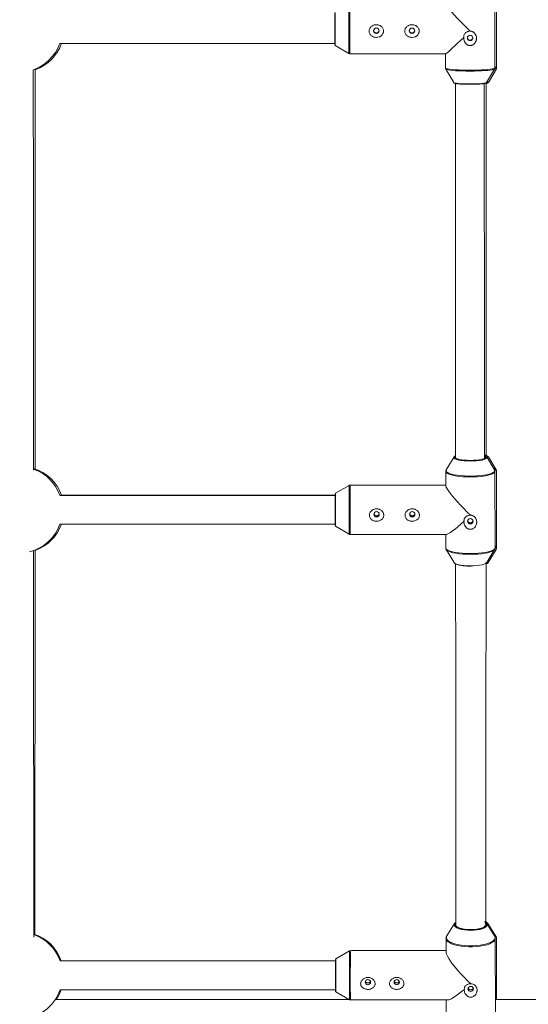
# Model space of a CAD drawing. Units: millimetres. Extents: x -2226 to 12674, y -3419 to 4178.
# Drawn here: x 5478 to 5760, y -918 to -373 of the extents above; entities that cross this region are included whole.
import ezdxf

# ---------------------------------------------------------------- set-up
doc = ezdxf.new("R2010")
doc.units = ezdxf.units.MM

msp = doc.modelspace()

# ---------------------------------------------------------------- linework, layer by layer
at = {"color": 7, "linetype": 'Continuous', "lineweight": 15}
for p, q in [((5741.07, -399.63), (5741.06, -356.33)), ((5742.09, -399.53), (5742.09, -356.22)), ((5652.41, -369.28), (5652.41, -386.71)), ((5652.66, -368.85), (5652.66, -387.14)), ((5499.86, -386.02), (5652.41, -385.99)), ((5652.66, -387.14), (5660.18, -391.51)), ((5660.69, -391.64), (5713.81, -391.64)), ((5713.77, -391.64), (5713.77, -399.64)), ((5713.92, -400.2), (5718.29, -407.67)), ((5736.56, -407.66), (5740.92, -400.19)), ((5737.57, -407.56), (5741.94, -400.08)), ((5741.92, -400.1), (5741.94, -400.08)), ((5718.46, -615.08), (5714.14, -622.29)), ((5740.93, -622.27), (5736.59, -615.07)), ((5741.82, -622.19), (5737.49, -614.98)), ((5713.88, -623.17), (5713.89, -631.05)), ((5741.21, -665.54), (5741.18, -623.16)), ((5741.77, -622.11), (5741.82, -622.19)), ((5742.06, -665.46), (5742.07, -623.07)), ((5660.31, -630.85), (5652.79, -635.22)), ((5713.89, -630.71), (5660.81, -630.71)), ((5713.89, -630.61), (5661.68, -630.62)), ((5652.54, -636.37), (5499.97, -636.39)), ((5652.54, -636.27), (5500.84, -636.29)), ((5652.54, -635.65), (5652.55, -653.08)), ((5652.79, -635.22), (5652.79, -653.51)), ((5499.97, -652.39), (5652.54, -652.37)), ((5652.79, -653.51), (5660.31, -657.88)), ((5660.82, -658.01), (5714.23, -658.01)), ((5713.9, -658.01), (5713.91, -665.56)), ((5714.16, -666.44), (5718.49, -673.64)), ((5714.24, -666.56), (5714.16, -666.44)), ((5736.62, -673.63), (5740.95, -666.42)), ((5737.47, -673.55), (5741.81, -666.34)), ((5741.77, -666.4), (5741.81, -666.34)), ((5727.54, -675.55), (5727.94, -675.55)), ((5736.34, -674.32), (5736.77, -674.06)), ((5718.77, -873.65), (5714.5, -880.4)), ((5740.92, -880.38), (5736.65, -873.63)), ((5741.54, -880.34), (5737.27, -873.58)), ((5714.06, -881.85), (5714.07, -889.44)), ((5741.39, -922.69), (5741.36, -881.82)), ((5741.96, -915.59), (5741.98, -881.78)), ((5660.49, -888.76), (5652.98, -893.13)), ((5714.07, -888.62), (5661, -888.63)), ((5714.07, -888.56), (5661.59, -888.56)), ((5652.72, -894.28), (5500.15, -894.3)), ((5652.72, -894.21), (5500.74, -894.24)), ((5652.73, -893.57), (5652.71, -905.24)), ((5652.71, -905.24), (5652.73, -910.89)), ((5500.15, -910.3), (5652.72, -910.28)), ((5660.16, -915.6), (5497.49, -915.62)), ((5652.98, -911.42), (5660.5, -915.79)), ((5661, -915.93), (5714.9, -915.92)), ((5714.09, -915.92), (5714.09, -922.71)), ((5782.68, -915.58), (5741.39, -915.59))]:
    msp.add_line(p, q, dxfattribs=at)
at = {"color": 8, "linetype": 'Continuous', "lineweight": 15}
for p, q in [((5660.18, -364.48), (5660.18, -391.51)), ((5660.68, -364.34), (5660.69, -391.64)), ((5660.31, -630.85), (5660.31, -657.88)), ((5660.81, -630.71), (5660.82, -658.01)), ((5661.68, -630.62), (5661.68, -630.71)), ((5727.54, -675.39), (5728, -675.39)), ((5660.49, -888.76), (5660.47, -906.88)), ((5661, -888.63), (5660.98, -906.92)), ((5652.98, -893.13), (5652.96, -905.39)), ((5660.47, -906.88), (5660.5, -915.79)), ((5660.98, -906.92), (5661, -915.93)), ((5497.47, -915.65), (5660.21, -915.63)), ((5741.39, -915.61), (5782.68, -915.61))]:
    msp.add_line(p, q, dxfattribs=at)
at = {"color": 7, "linetype": 'Continuous', "lineweight": 15, "flags": 128}
for points in [[(5713.76, -364.39), (5713.78, -364.48), (5714.02, -364.88), (5714.51, -365.53), (5715.25, -366.41), (5716.21, -367.5), (5717.38, -368.8), (5718.74, -370.27), (5720.27, -371.88), (5721.93, -373.6), (5723.69, -375.41), (5725.52, -377.27), (5727.39, -379.14)], [(5723.88, -382.6), (5722.11, -384.31), (5720.44, -385.91), (5718.9, -387.35), (5717.53, -388.62), (5716.33, -389.69), (5715.35, -390.54), (5714.59, -391.16), (5714.07, -391.52), (5713.81, -391.64)], [(5736.34, -408.03), (5736.53, -407.99), (5736.9, -407.84), (5736.89, -407.69), (5736.61, -407.57)], [(5736.38, -408.07), (5736.88, -407.95), (5736.99, -407.91)], [(5737.58, -407.51), (5737.58, -407.52), (5737.41, -407.67), (5736.89, -407.81), (5736.47, -407.89)], [(5718.46, -615.08), (5718.56, -614.95), (5718.63, -614.87)], [(5718.95, -615.43), (5719.09, -615.58), (5719.7, -615.95), (5720.63, -616.28), (5721.84, -616.56), (5723.29, -616.78), (5724.91, -616.94), (5726.63, -617.01), (5728.39, -617.01), (5730.12, -616.93), (5731.74, -616.78), (5733.19, -616.56), (5734.41, -616.28), (5735.34, -615.94), (5735.96, -615.58), (5736.14, -615.38)], [(5719.16, -614.77), (5719.08, -614.9), (5719.07, -615.3), (5719.44, -615.68), (5720.16, -616.04), (5721.2, -616.36), (5722.52, -616.62), (5724.06, -616.81), (5725.75, -616.94), (5727.51, -616.98), (5729.28, -616.94), (5730.97, -616.81), (5732.51, -616.62), (5733.84, -616.35), (5734.88, -616.04), (5735.61, -615.68), (5735.98, -615.29), (5735.98, -614.9), (5735.62, -614.52), (5735.47, -614.42)], [(5735.46, -614.33), (5735.98, -614.57), (5736.5, -614.94), (5736.67, -615.34), (5736.67, -615.42)], [(5713.89, -631.05), (5713.91, -631.25), (5714.15, -631.9), (5714.64, -632.78), (5715.38, -633.88), (5716.34, -635.18), (5717.51, -636.64), (5718.87, -638.26), (5720.4, -639.98), (5722.06, -641.79), (5723.82, -643.65), (5725.65, -645.52), (5727.52, -647.37)], [(5675.52, -645.36), (5674.95, -645.48), (5674.46, -645.79), (5674.14, -646.27), (5674.03, -646.83), (5674.14, -647.39), (5674.47, -647.86), (5674.95, -648.18), (5675.53, -648.29), (5676.1, -648.18), (5676.59, -647.86), (5676.91, -647.39), (5677.03, -646.83), (5676.91, -646.27), (5676.59, -645.79), (5676.1, -645.48), (5675.52, -645.36)], [(5695.3, -645.36), (5694.72, -645.47), (5694.24, -645.79), (5693.91, -646.27), (5693.8, -646.83), (5693.91, -647.38), (5694.24, -647.86), (5694.72, -648.18), (5695.3, -648.29), (5695.87, -648.18), (5696.36, -647.86), (5696.68, -647.38), (5696.8, -646.82), (5696.68, -646.26), (5696.36, -645.79), (5695.87, -645.47), (5695.3, -645.36)], [(5724.02, -650.69), (5722.25, -652.29), (5720.58, -653.73), (5719.04, -655), (5717.66, -656.07), (5716.47, -656.92), (5715.48, -657.53), (5714.72, -657.9), (5714.23, -658.01)], [(5726.03, -650.72), (5726.14, -651.28), (5726.47, -651.76), (5726.95, -652.07), (5727.53, -652.18), (5728.1, -652.07), (5728.59, -651.76), (5728.91, -651.28), (5729.03, -650.72), (5728.91, -650.16), (5728.59, -649.69), (5728.1, -649.37), (5727.53, -649.26), (5726.95, -649.37), (5726.47, -649.69), (5726.14, -650.16), (5726.03, -650.72)], [(5728, -675.39), (5729.33, -675.35), (5731.04, -675.24), (5732.63, -675.05), (5734.01, -674.8), (5735.15, -674.49), (5736, -674.14), (5736.53, -673.76), (5736.62, -673.63)], [(5736.3, -674.22), (5736.5, -674.1), (5736.86, -673.72), (5736.86, -673.32), (5736.84, -673.28)], [(5737.55, -673.21), (5737.55, -673.28), (5737.38, -673.67), (5736.86, -674.05), (5736.57, -674.19)], [(5719.33, -873.58), (5719.25, -873.76), (5719.25, -874.36), (5719.62, -874.96), (5720.34, -875.51), (5721.38, -876), (5722.7, -876.4), (5724.24, -876.7), (5725.93, -876.89), (5727.69, -876.95), (5729.46, -876.89), (5731.15, -876.7), (5732.69, -876.4), (5734.01, -876), (5735.06, -875.51), (5735.79, -874.95), (5736.16, -874.36), (5736.16, -873.76), (5735.79, -873.16), (5735.64, -873.01)], [(5719.26, -874.79), (5719.27, -874.8), (5719.88, -875.37), (5720.81, -875.88), (5722.02, -876.31), (5723.47, -876.65), (5725.08, -876.89), (5726.81, -877.01), (5728.57, -877.01), (5730.3, -876.89), (5731.92, -876.65), (5733.37, -876.31), (5734.59, -875.87), (5735.52, -875.37), (5735.86, -875.1)], [(5714.07, -889.44), (5714.09, -889.74), (5714.33, -890.6), (5714.82, -891.68), (5715.56, -892.96), (5716.52, -894.41), (5717.69, -896.01), (5719.06, -897.73), (5720.58, -899.54), (5722.24, -901.39), (5724.01, -903.26), (5725.84, -905.12), (5727.71, -906.91)], [(5670.71, -904.66), (5670.14, -904.77), (5669.65, -905.07), (5669.32, -905.53), (5669.21, -906.07), (5669.33, -906.61), (5669.65, -907.07), (5670.14, -907.37), (5670.71, -907.48), (5671.29, -907.37), (5671.77, -907.07), (5672.1, -906.61), (5672.21, -906.07), (5672.1, -905.53), (5671.77, -905.07), (5671.28, -904.77), (5670.71, -904.66)], [(5686.71, -904.66), (5686.14, -904.77), (5685.65, -905.07), (5685.32, -905.53), (5685.21, -906.07), (5685.33, -906.61), (5685.65, -907.07), (5686.14, -907.37), (5686.71, -907.48), (5687.29, -907.37), (5687.77, -907.07), (5688.1, -906.61), (5688.21, -906.07), (5688.1, -905.53), (5687.77, -905.07), (5687.28, -904.77), (5686.71, -904.66)], [(5724.2, -910.06), (5722.43, -911.52), (5720.76, -912.8), (5719.22, -913.89), (5717.85, -914.76), (5716.65, -915.4), (5715.67, -915.79), (5714.91, -915.92), (5714.9, -915.92)], [(5729.21, -909.82), (5729.1, -909.28), (5728.77, -908.83), (5728.29, -908.52), (5727.71, -908.41), (5727.14, -908.52), (5726.65, -908.83), (5726.33, -909.29), (5726.21, -909.82), (5726.33, -910.36), (5726.65, -910.82), (5727.14, -911.13), (5727.71, -911.24), (5728.29, -911.13), (5728.77, -910.82), (5729.1, -910.36), (5729.21, -909.82)]]:
    msp.add_lwpolyline(points, dxfattribs=at)
at = {"color": 8, "linetype": 'Continuous', "lineweight": 15, "flags": 128}
for points in [[(5713.77, -399.64), (5713.87, -399.78), (5714.3, -399.96), (5715.08, -400.13), (5716.17, -400.3), (5717.56, -400.44), (5719.2, -400.56), (5721.06, -400.66), (5723.07, -400.74), (5725.21, -400.78), (5727.4, -400.8)], [(5727.4, -401.28), (5725.23, -401.27), (5723.12, -401.23), (5721.12, -401.15), (5719.28, -401.06), (5717.66, -400.93), (5716.28, -400.79), (5715.2, -400.63), (5714.43, -400.46), (5714, -400.28), (5713.93, -400.21)], [(5727.4, -400.8), (5729.59, -400.78), (5731.72, -400.73), (5733.74, -400.66), (5735.6, -400.56), (5737.25, -400.44), (5738.64, -400.29), (5739.74, -400.13), (5740.52, -399.96), (5740.97, -399.77), (5741.07, -399.63)], [(5740.91, -400.2), (5740.83, -400.27), (5740.39, -400.45), (5739.62, -400.63), (5738.53, -400.79), (5737.15, -400.93), (5735.52, -401.05), (5733.68, -401.15), (5731.68, -401.22), (5729.56, -401.27), (5727.4, -401.28)], [(5741.94, -400.08), (5741.94, -400.07), (5741.85, -399.89), (5741.41, -399.71), (5741.07, -399.62)], [(5718.29, -407.67), (5718.45, -407.78), (5718.97, -407.93), (5719.81, -408.06), (5720.94, -408.18), (5722.33, -408.27), (5723.91, -408.35), (5725.62, -408.39), (5727.41, -408.4)], [(5727.41, -408.4), (5729.19, -408.39), (5730.91, -408.34), (5732.49, -408.27), (5733.88, -408.18), (5735.02, -408.06), (5735.86, -407.92), (5736.39, -407.78), (5736.56, -407.66)], [(5736.99, -407.91), (5737.14, -407.8), (5737.05, -407.65), (5736.64, -407.52)], [(5736.67, -615.42), (5736.49, -615.73), (5735.97, -616.11), (5735.12, -616.46), (5733.98, -616.77), (5732.6, -617.02), (5731.01, -617.21), (5729.3, -617.32), (5727.51, -617.36), (5725.73, -617.32), (5724.01, -617.21), (5722.44, -617.02), (5721.05, -616.77), (5719.92, -616.46), (5719.07, -616.12), (5718.56, -615.74), (5718.38, -615.34), (5718.46, -615.08)], [(5719.25, -614.5), (5718.92, -614.81), (5718.83, -615.2), (5718.95, -615.43)], [(5736.14, -615.38), (5736.23, -615.19), (5736.14, -614.8), (5735.7, -614.43), (5735.4, -614.27)], [(5727.51, -626.18), (5725.32, -626.14), (5723.19, -626.03), (5721.17, -625.84), (5719.31, -625.58), (5717.67, -625.25), (5716.29, -624.88), (5715.19, -624.46), (5714.42, -624), (5713.98, -623.53), (5713.88, -623.16)], [(5714.14, -622.29), (5714.12, -622.31), (5714.03, -622.79), (5714.29, -623.27), (5714.89, -623.73), (5715.82, -624.17), (5717.05, -624.56), (5718.55, -624.91), (5720.29, -625.2), (5722.21, -625.42), (5724.28, -625.57), (5726.42, -625.65), (5728.6, -625.65), (5730.74, -625.57), (5732.81, -625.42), (5734.74, -625.2), (5736.48, -624.91), (5737.99, -624.56), (5739.22, -624.16), (5740.16, -623.73), (5740.77, -623.27), (5741.03, -622.79), (5740.95, -622.31), (5740.92, -622.25)], [(5741.18, -623.15), (5741.08, -623.52), (5740.64, -624), (5739.85, -624.45), (5738.75, -624.88), (5737.36, -625.25), (5735.71, -625.57), (5733.86, -625.83), (5731.83, -626.02), (5729.7, -626.14), (5727.51, -626.18)], [(5741.81, -666.34), (5741.91, -666.06), (5741.82, -665.59), (5741.38, -665.12), (5741.21, -664.99)], [(5713.91, -665.56), (5714, -665.91), (5714.44, -666.39), (5715.21, -666.84), (5716.31, -667.26), (5717.69, -667.64), (5719.34, -667.96), (5721.19, -668.22), (5723.21, -668.41), (5725.34, -668.53), (5727.53, -668.57)], [(5727.53, -669.03), (5725.37, -668.99), (5723.25, -668.87), (5721.25, -668.68), (5719.42, -668.43), (5717.79, -668.11), (5716.42, -667.74), (5715.34, -667.32), (5714.57, -666.87), (5714.24, -666.56)], [(5727.53, -668.57), (5729.72, -668.53), (5731.86, -668.41), (5733.88, -668.22), (5735.74, -667.96), (5737.38, -667.64), (5738.78, -667.26), (5739.88, -666.84), (5740.66, -666.39), (5741.1, -665.91), (5741.21, -665.54)], [(5740.94, -666.44), (5740.53, -666.87), (5739.76, -667.32), (5738.66, -667.73), (5737.29, -668.11), (5735.66, -668.43), (5733.82, -668.68), (5731.81, -668.87), (5729.7, -668.99), (5727.53, -669.03)], [(5718.49, -673.64), (5718.59, -673.77), (5719.11, -674.15), (5719.95, -674.49), (5721.08, -674.8), (5722.47, -675.05), (5724.05, -675.24), (5725.76, -675.35), (5727.54, -675.39)], [(5736.77, -674.06), (5736.85, -674), (5737.11, -673.62), (5737.02, -673.23), (5736.93, -673.12)], [(5737.18, -672.71), (5737.37, -672.88), (5737.55, -673.21)], [(5735.86, -875.1), (5736.14, -874.8), (5736.41, -874.21), (5736.32, -873.61), (5735.88, -873.03), (5735.57, -872.77)], [(5736.84, -874.45), (5736.67, -874.9), (5736.15, -875.48), (5735.3, -876.02), (5734.16, -876.49), (5732.77, -876.88), (5731.19, -877.17), (5729.48, -877.35), (5727.69, -877.41), (5725.91, -877.35), (5724.19, -877.17), (5722.61, -876.88), (5721.23, -876.5), (5720.1, -876.02), (5719.25, -875.49), (5718.73, -874.9), (5718.58, -874.5)], [(5741.36, -881.87), (5741.35, -882.02), (5741.08, -882.76), (5740.47, -883.48), (5739.52, -884.16), (5738.27, -884.77), (5736.75, -885.31), (5734.99, -885.76), (5733.04, -886.11), (5730.96, -886.35), (5728.79, -886.47), (5726.59, -886.47), (5724.42, -886.35), (5722.34, -886.11), (5720.4, -885.76), (5718.64, -885.32), (5717.13, -884.78), (5715.88, -884.16), (5714.94, -883.49), (5714.33, -882.77), (5714.07, -882.02), (5714.06, -881.9)], [(5714.5, -880.4), (5714.3, -880.81), (5714.21, -881.55), (5714.47, -882.28), (5715.07, -883), (5716, -883.67), (5717.23, -884.27), (5718.73, -884.81), (5720.47, -885.25), (5722.39, -885.6), (5724.46, -885.83), (5726.6, -885.95), (5728.78, -885.95), (5730.93, -885.83), (5732.99, -885.6), (5734.92, -885.25), (5736.66, -884.81), (5738.17, -884.27), (5739.41, -883.66), (5740.34, -882.99), (5740.95, -882.28), (5741.21, -881.55), (5741.13, -880.81), (5740.92, -880.38)], [(5740.06, -879.02), (5740.96, -879.66), (5741.52, -880.31)], [(5661.59, -888.56), (5661.59, -888.56), (5661.58, -888.63)]]:
    msp.add_lwpolyline(points, dxfattribs=at)
at = {"color": 7, "linetype": 'Continuous', "lineweight": 15}
for centre in [(5675.4, -378.94), (5695.17, -378.94), (5727.39, -382.92)]:
    msp.add_circle(centre, 1.5, dxfattribs=at)
for centre, radius, start, end in [((5477.23, -378.02), 24, 288.6292, 340.5368), ((5478.26, -377.91), 24, 289.5089, 340.5368), ((5734.95, -617.47), 3.55, 44.442, 82.3928), ((5477.34, -644.39), 24, 19.7157, 70.5193), ((5478.22, -644.3), 24, 19.4792, 72.6687), ((5477.34, -644.39), 24, 284.0685, 340.7729), ((5478.22, -644.3), 24, 289.4951, 340.5368), ((5734.13, -876.09), 4.03, 38.6253, 68.178), ((5735, -874.46), 1.83, 0.0587, 70.1706), ((5720.23, -874.42), 1.65, 119.1149, 182.8043), ((5477.52, -902.3), 24, 19.6395, 70.5339), ((5478.11, -902.24), 24, 19.4792, 71.9908), ((5477.52, -902.3), 24, 199.3191, 340.6969), ((5478.11, -902.24), 24, 326.1121, 340.5368)]:
    msp.add_arc(centre, radius, start, end, dxfattribs=at)
at = {"color": 8, "linetype": 'Continuous', "lineweight": 15}
for centre, radius, start, end in [((5741.07, -400.5), 1.41, 43.5957, 90.0584), ((5736.64, -408.8), 1.61, 54.0244, 83.5579), ((5739.36, -624.2), 3.19, 40.8045, 73.81), ((5740, -623.84), 2.21, 20.2377, 74.4812), ((5740.62, -665.76), 1.47, 11.4485, 66.4529), ((5720.19, -874.06), 1.19, 131.1297, 218.497), ((5739.06, -882.25), 2.95, 9.1833, 61.9626), ((6170.79, -907.04), 517.83, 179.8179, 180.4852)]:
    msp.add_arc(centre, radius, start, end, dxfattribs=at)
at = {"color": 7, "linetype": 'Continuous', "lineweight": 15}
for points, knots in [([(5678.06, -376.51), (5677.87, -376.36), (5677.66, -376.22), (5677.23, -375.99), (5677, -375.89), (5676.53, -375.73), (5676.29, -375.68), (5675.81, -375.6), (5675.56, -375.59), (5675.06, -375.59), (5674.82, -375.62), (5674.33, -375.71), (5674.09, -375.78), (5673.63, -375.95), (5673.41, -376.06), (5672.99, -376.31), (5672.78, -376.45), (5672.41, -376.78), (5672.24, -376.96), (5671.94, -377.35), (5671.81, -377.56), (5671.6, -378.01), (5671.52, -378.24), (5671.44, -378.6), (5671.42, -378.72), (5671.39, -378.97), (5671.39, -379.09), (5671.4, -379.46), (5671.43, -379.71), (5671.56, -380.18), (5671.65, -380.41), (5671.88, -380.84), (5672.02, -381.05), (5672.34, -381.42), (5672.52, -381.59), (5672.9, -381.89), (5673.11, -382.02), (5673.54, -382.25), (5673.77, -382.34), (5674.24, -382.49), (5674.48, -382.55), (5674.97, -382.62), (5675.22, -382.64), (5675.96, -382.62), (5676.46, -382.53), (5677.15, -382.29), (5677.37, -382.19), (5677.8, -381.94), (5678, -381.8), (5678.37, -381.49), (5678.54, -381.31), (5678.84, -380.93), (5678.97, -380.72), (5679.13, -380.4), (5679.18, -380.29), (5679.26, -380.05), (5679.29, -379.93), (5679.37, -379.57), (5679.39, -379.33), (5679.39, -378.96), (5679.38, -378.83), (5679.34, -378.59), (5679.32, -378.47), (5679.22, -378.11), (5679.13, -377.87), (5678.89, -377.43), (5678.76, -377.23), (5678.44, -376.84), (5678.26, -376.67), (5678.06, -376.51)], [0, 0, 0, 0, 0.03125, 0.03125, 0.0625, 0.0625, 0.09375, 0.09375, 0.125, 0.125, 0.15625, 0.15625, 0.1875, 0.1875, 0.21875, 0.21875, 0.25, 0.25, 0.28125, 0.28125, 0.3125, 0.3125, 0.34375, 0.34375, 0.359375, 0.359375, 0.375, 0.375, 0.40625, 0.40625, 0.4375, 0.4375, 0.46875, 0.46875, 0.5, 0.5, 0.53125, 0.53125, 0.5625, 0.5625, 0.59375, 0.59375, 0.625, 0.625, 0.6875, 0.6875, 0.71875, 0.71875, 0.75, 0.75, 0.78125, 0.78125, 0.8125, 0.8125, 0.828125, 0.828125, 0.84375, 0.84375, 0.875, 0.875, 0.890625, 0.890625, 0.90625, 0.90625, 0.9375, 0.9375, 0.96875, 0.96875, 1, 1, 1, 1]), ([(5697.83, -376.51), (5697.64, -376.36), (5697.43, -376.22), (5697, -375.99), (5696.78, -375.89), (5696.3, -375.73), (5696.06, -375.67), (5695.58, -375.6), (5695.33, -375.58), (5694.83, -375.59), (5694.59, -375.62), (5694.1, -375.71), (5693.86, -375.78), (5693.4, -375.95), (5693.18, -376.05), (5692.76, -376.3), (5692.55, -376.45), (5692.18, -376.78), (5692.01, -376.95), (5691.71, -377.34), (5691.58, -377.56), (5691.37, -378), (5691.29, -378.24), (5691.21, -378.6), (5691.19, -378.72), (5691.16, -378.97), (5691.16, -379.09), (5691.17, -379.46), (5691.2, -379.71), (5691.33, -380.18), (5691.42, -380.41), (5691.65, -380.84), (5691.79, -381.04), (5692.11, -381.41), (5692.29, -381.58), (5692.67, -381.88), (5692.88, -382.02), (5693.31, -382.24), (5693.54, -382.34), (5694.01, -382.49), (5694.25, -382.55), (5694.74, -382.62), (5694.99, -382.63), (5695.73, -382.62), (5696.23, -382.53), (5696.92, -382.28), (5697.14, -382.18), (5697.57, -381.94), (5697.77, -381.8), (5698.14, -381.49), (5698.31, -381.31), (5698.61, -380.93), (5698.74, -380.72), (5698.9, -380.39), (5698.95, -380.28), (5699.03, -380.05), (5699.06, -379.93), (5699.14, -379.57), (5699.17, -379.33), (5699.16, -378.95), (5699.15, -378.83), (5699.11, -378.58), (5699.09, -378.46), (5698.99, -378.1), (5698.9, -377.87), (5698.67, -377.43), (5698.53, -377.23), (5698.21, -376.84), (5698.03, -376.67), (5697.83, -376.51)], [0, 0, 0, 0, 0.03125, 0.03125, 0.0625, 0.0625, 0.09375, 0.09375, 0.125, 0.125, 0.15625, 0.15625, 0.1875, 0.1875, 0.21875, 0.21875, 0.25, 0.25, 0.28125, 0.28125, 0.3125, 0.3125, 0.34375, 0.34375, 0.359375, 0.359375, 0.375, 0.375, 0.40625, 0.40625, 0.4375, 0.4375, 0.46875, 0.46875, 0.5, 0.5, 0.53125, 0.53125, 0.5625, 0.5625, 0.59375, 0.59375, 0.625, 0.625, 0.6875, 0.6875, 0.71875, 0.71875, 0.75, 0.75, 0.78125, 0.78125, 0.8125, 0.8125, 0.828125, 0.828125, 0.84375, 0.84375, 0.875, 0.875, 0.890625, 0.890625, 0.90625, 0.90625, 0.9375, 0.9375, 0.96875, 0.96875, 1, 1, 1, 1]), ([(5676.88, -378.74), (5676.89, -378.79), (5676.91, -379), (5676.77, -379.36), (5676.49, -379.77), (5676.08, -380.07), (5675.59, -380.21), (5675.08, -380.19), (5674.6, -380), (5674.22, -379.68), (5673.97, -379.27), (5673.94, -378.97), (5673.92, -378.84)], [0, 0, 0, 0, 0.02882, 0.138291, 0.24833, 0.359861, 0.471527, 0.581697, 0.69109, 0.801618, 0.913432, 1, 1, 1, 1]), ([(5696.65, -378.74), (5696.66, -378.79), (5696.68, -378.99), (5696.54, -379.36), (5696.26, -379.77), (5695.85, -380.07), (5695.36, -380.21), (5694.85, -380.19), (5694.37, -380), (5693.99, -379.67), (5693.74, -379.27), (5693.71, -378.97), (5693.69, -378.84)], [0, 0, 0, 0, 0.02882, 0.138291, 0.24833, 0.359861, 0.471527, 0.581697, 0.69109, 0.801618, 0.913432, 1, 1, 1, 1]), ([(5723.88, -382.6), (5723.86, -382.79), (5723.85, -382.98), (5723.86, -383.35), (5723.88, -383.55), (5723.96, -384.11), (5724.06, -384.48), (5724.29, -385.01), (5724.38, -385.18), (5724.57, -385.5), (5724.68, -385.66), (5725.04, -386.1), (5725.32, -386.37), (5725.79, -386.68), (5725.96, -386.77), (5726.31, -386.92), (5726.49, -386.99), (5726.86, -387.07), (5727.05, -387.1), (5727.43, -387.12), (5727.63, -387.11), (5728, -387.06), (5728.19, -387.01), (5728.55, -386.89), (5728.73, -386.81), (5729.23, -386.54), (5729.54, -386.3), (5730.06, -385.74), (5730.28, -385.42), (5730.63, -384.75), (5730.75, -384.38), (5730.87, -383.82), (5730.9, -383.63), (5730.93, -383.25), (5730.93, -383.06), (5730.9, -382.49), (5730.84, -382.12), (5730.66, -381.58), (5730.59, -381.4), (5730.43, -381.06), (5730.34, -380.9), (5730.13, -380.59), (5730.01, -380.44), (5729.76, -380.16), (5729.63, -380.03), (5729.34, -379.79), (5729.18, -379.68), (5728.85, -379.49), (5728.68, -379.41), (5728.33, -379.28), (5728.15, -379.23), (5727.77, -379.16), (5727.58, -379.14), (5727.39, -379.14)], [0, 0, 0, 0, 0.03125, 0.03125, 0.0625, 0.0625, 0.125, 0.125, 0.15625, 0.15625, 0.1875, 0.1875, 0.25, 0.25, 0.28125, 0.28125, 0.3125, 0.3125, 0.34375, 0.34375, 0.375, 0.375, 0.40625, 0.40625, 0.4375, 0.4375, 0.5, 0.5, 0.5625, 0.5625, 0.625, 0.625, 0.65625, 0.65625, 0.6875, 0.6875, 0.75, 0.75, 0.78125, 0.78125, 0.8125, 0.8125, 0.84375, 0.84375, 0.875, 0.875, 0.90625, 0.90625, 0.9375, 0.9375, 0.96875, 0.96875, 1, 1, 1, 1]), ([(5727.39, -379.14), (5727.15, -379.14), (5726.92, -379.16), (5726.45, -379.25), (5726.23, -379.31), (5725.79, -379.47), (5725.58, -379.58), (5725.17, -379.82), (5724.99, -379.96), (5724.65, -380.28), (5724.49, -380.46), (5724.23, -380.85), (5724.12, -381.05), (5723.96, -381.48), (5723.9, -381.7), (5723.85, -382.15), (5723.86, -382.38), (5723.88, -382.6)], [0, 0, 0, 0, 0.125, 0.125, 0.25, 0.25, 0.375, 0.375, 0.5, 0.5, 0.625, 0.625, 0.75, 0.75, 0.875, 0.875, 1, 1, 1, 1]), ([(5725.93, -382.92), (5725.96, -383.06), (5726.02, -383.36), (5726.31, -383.75), (5726.72, -384.06), (5727.21, -384.2), (5727.72, -384.18), (5728.2, -383.99), (5728.58, -383.65), (5728.84, -383.21), (5728.88, -382.88), (5728.9, -382.71)], [0, 0, 0, 0, 0.0940159, 0.206762, 0.3210728, 0.4354826, 0.5483884, 0.6605365, 0.7737935, 0.8883626, 1, 1, 1, 1]), ([(5660.15, -391.47), (5660.2, -391.5), (5660.34, -391.61), (5660.53, -391.63), (5660.65, -391.64)], [0, 0, 0, 0, 0.337196, 1, 1, 1, 1]), ([(5485.33, -622.33), (5485.33, -618.96), (5485.32, -607.46), (5485.31, -587.75), (5485.3, -563.2), (5485.29, -538.59), (5485.28, -513.93), (5485.27, -489.21), (5485.26, -464.45), (5485.25, -439.64), (5485.24, -418.4), (5485.24, -405.41), (5485.24, -400.73)], [0, 0, 0, 0, 0.046087, 0.157459, 0.268831, 0.380203, 0.491575, 0.602947, 0.714319, 0.825691, 0.937063, 1, 1, 1, 1]), ([(5486.22, -621.73), (5486.22, -618.53), (5486.23, -607.2), (5486.23, -587.66), (5486.23, -563.11), (5486.24, -538.5), (5486.24, -513.83), (5486.25, -489.11), (5486.25, -464.35), (5486.25, -439.54), (5486.25, -418.25), (5486.25, -405.21), (5486.25, -400.47)], [0, 0, 0, 0, 0.0438495, 0.1554071, 0.2669647, 0.3785223, 0.4900799, 0.6016375, 0.7131951, 0.8247526, 0.9363102, 1, 1, 1, 1]), ([(5713.8, -399.67), (5713.8, -399.8), (5713.81, -400.04), (5713.93, -400.19), (5713.99, -400.26)], [0, 0, 0, 0, 0.550351, 1, 1, 1, 1]), ([(5740.86, -400.28), (5740.86, -400.27), (5740.96, -400.18), (5741.1, -399.9), (5741.05, -399.67), (5741.04, -399.62)], [0, 0, 0, 0, 0.037446, 0.789461, 1, 1, 1, 1]), ([(5741.85, -400.2), (5741.86, -400.19), (5741.97, -400.08), (5742.12, -399.79), (5742.07, -399.57), (5742.06, -399.53)], [0, 0, 0, 0, 0.1262663, 0.8282497, 1, 1, 1, 1]), ([(5718.33, -407.7), (5718.35, -407.74), (5718.45, -407.88), (5718.65, -407.97), (5718.99, -408.1), (5719.6, -408.22), (5720.57, -408.35), (5721.8, -408.45), (5723.2, -408.53), (5724.75, -408.59), (5726.18, -408.61), (5727.07, -408.62), (5727.41, -408.62)], [0, 0, 0, 0, 0.021567, 0.075167, 0.159482, 0.285096, 0.418419, 0.546181, 0.672504, 0.798313, 0.923903, 1, 1, 1, 1]), ([(5719.24, -408.14), (5719.24, -410.8), (5719.24, -421.75), (5719.25, -440.97), (5719.26, -465.78), (5719.27, -490.54), (5719.28, -515.25), (5719.29, -539.91), (5719.3, -564.52), (5719.31, -589.06), (5719.32, -606.03), (5719.33, -614.8), (5719.33, -615.44)], [0, 0, 0, 0, 0.038196, 0.157262, 0.276327, 0.395393, 0.514459, 0.633525, 0.752591, 0.871657, 0.990722, 1, 1, 1, 1]), ([(5727.41, -408.62), (5727.7, -408.62), (5728.54, -408.61), (5729.93, -408.59), (5731.49, -408.54), (5732.9, -408.46), (5734.12, -408.36), (5735.11, -408.24), (5735.86, -408.08), (5736.23, -408.03), (5736.46, -407.76), (5736.52, -407.7)], [0, 0, 0, 0, 0.065522, 0.190569, 0.315801, 0.44117, 0.566823, 0.693092, 0.820937, 0.954829, 1, 1, 1, 1]), ([(5735.33, -615.78), (5735.33, -614.58), (5735.32, -605.25), (5735.31, -587.71), (5735.3, -563.17), (5735.29, -538.56), (5735.28, -513.9), (5735.27, -489.18), (5735.26, -464.42), (5735.25, -439.61), (5735.24, -420.86), (5735.24, -410.37), (5735.24, -408.18)], [0, 0, 0, 0, 0.0174925, 0.1363819, 0.2552714, 0.3741608, 0.4930503, 0.6119397, 0.7308292, 0.8497186, 0.9686081, 1, 1, 1, 1]), ([(5736.22, -614.22), (5736.22, -613.51), (5736.23, -604.67), (5736.23, -587.62), (5736.23, -563.07), (5736.24, -538.46), (5736.24, -513.8), (5736.25, -489.08), (5736.25, -464.31), (5736.25, -439.5), (5736.25, -420.63), (5736.25, -410.03), (5736.25, -407.72)], [0, 0, 0, 0, 0.010394, 0.129934, 0.249475, 0.369016, 0.488556, 0.608097, 0.727638, 0.847178, 0.966719, 1, 1, 1, 1]), ([(5719.33, -614.39), (5719.2, -614.45), (5718.96, -614.55), (5718.81, -614.71), (5718.74, -614.79)], [0, 0, 0, 0, 0.491487, 1, 1, 1, 1]), ([(5714.22, -622.17), (5714.1, -622.35), (5713.91, -622.64), (5713.92, -623), (5713.92, -623.15)], [0, 0, 0, 0, 0.610163, 1, 1, 1, 1]), ([(5741.16, -623.14), (5741.15, -622.94), (5741.14, -622.61), (5740.96, -622.36), (5740.89, -622.26)], [0, 0, 0, 0, 0.599627, 1, 1, 1, 1]), ([(5742.04, -623.05), (5742.05, -622.98), (5742.08, -622.66), (5741.92, -622.3), (5741.75, -622.1), (5741.72, -622.06)], [0, 0, 0, 0, 0.209919, 0.848231, 1, 1, 1, 1]), ([(5660.83, -630.72), (5660.82, -630.72), (5660.69, -630.69), (5660.48, -630.75), (5660.31, -630.86), (5660.25, -630.9)], [0, 0, 0, 0, 0.039348, 0.64189, 1, 1, 1, 1]), ([(5678.19, -644.76), (5678, -644.61), (5677.79, -644.47), (5677.36, -644.23), (5677.13, -644.14), (5676.66, -643.98), (5676.42, -643.92), (5675.94, -643.84), (5675.69, -643.83), (5675.19, -643.84), (5674.95, -643.86), (5674.46, -643.95), (5674.22, -644.02), (5673.76, -644.2), (5673.54, -644.3), (5673.12, -644.56), (5672.91, -644.7), (5672.54, -645.03), (5672.37, -645.21), (5672.07, -645.6), (5671.94, -645.81), (5671.73, -646.25), (5671.65, -646.48), (5671.57, -646.84), (5671.55, -646.96), (5671.52, -647.2), (5671.52, -647.33), (5671.53, -647.69), (5671.56, -647.93), (5671.69, -648.39), (5671.78, -648.61), (5672.01, -649.02), (5672.15, -649.22), (5672.47, -649.57), (5672.65, -649.73), (5673.03, -650.02), (5673.24, -650.15), (5673.67, -650.36), (5673.9, -650.45), (5674.37, -650.59), (5674.61, -650.64), (5675.1, -650.71), (5675.35, -650.73), (5676.09, -650.72), (5676.59, -650.63), (5677.28, -650.4), (5677.5, -650.3), (5677.93, -650.07), (5678.13, -649.94), (5678.5, -649.64), (5678.67, -649.47), (5678.97, -649.11), (5679.1, -648.91), (5679.26, -648.59), (5679.31, -648.48), (5679.39, -648.26), (5679.42, -648.14), (5679.5, -647.79), (5679.53, -647.56), (5679.52, -647.19), (5679.51, -647.07), (5679.47, -646.83), (5679.45, -646.71), (5679.35, -646.35), (5679.26, -646.12), (5679.03, -645.69), (5678.89, -645.48), (5678.57, -645.1), (5678.39, -644.92), (5678.19, -644.76)], [0, 0, 0, 0, 0.03125, 0.03125, 0.0625, 0.0625, 0.09375, 0.09375, 0.125, 0.125, 0.15625, 0.15625, 0.1875, 0.1875, 0.21875, 0.21875, 0.25, 0.25, 0.28125, 0.28125, 0.3125, 0.3125, 0.34375, 0.34375, 0.359375, 0.359375, 0.375, 0.375, 0.40625, 0.40625, 0.4375, 0.4375, 0.46875, 0.46875, 0.5, 0.5, 0.53125, 0.53125, 0.5625, 0.5625, 0.59375, 0.59375, 0.625, 0.625, 0.6875, 0.6875, 0.71875, 0.71875, 0.75, 0.75, 0.78125, 0.78125, 0.8125, 0.8125, 0.828125, 0.828125, 0.84375, 0.84375, 0.875, 0.875, 0.890625, 0.890625, 0.90625, 0.90625, 0.9375, 0.9375, 0.96875, 0.96875, 1, 1, 1, 1]), ([(5676.98, -646.55), (5676.95, -646.66), (5676.89, -646.92), (5676.62, -647.27), (5676.21, -647.55), (5675.72, -647.69), (5675.21, -647.67), (5674.73, -647.49), (5674.36, -647.18), (5674.13, -646.84), (5674.09, -646.61), (5674.08, -646.54)], [0, 0, 0, 0, 0.081605, 0.204657, 0.329377, 0.454249, 0.577448, 0.699777, 0.823376, 0.948413, 1, 1, 1, 1]), ([(5697.96, -644.76), (5697.77, -644.6), (5697.57, -644.47), (5697.13, -644.23), (5696.91, -644.13), (5696.43, -643.97), (5696.19, -643.92), (5695.71, -643.84), (5695.46, -643.82), (5694.96, -643.83), (5694.72, -643.86), (5694.23, -643.95), (5693.99, -644.02), (5693.53, -644.2), (5693.31, -644.3), (5692.89, -644.55), (5692.68, -644.7), (5692.31, -645.03), (5692.14, -645.21), (5691.84, -645.6), (5691.71, -645.81), (5691.5, -646.25), (5691.42, -646.48), (5691.34, -646.84), (5691.32, -646.96), (5691.3, -647.2), (5691.29, -647.32), (5691.3, -647.68), (5691.33, -647.92), (5691.46, -648.38), (5691.55, -648.6), (5691.79, -649.02), (5691.92, -649.21), (5692.24, -649.57), (5692.42, -649.73), (5692.81, -650.02), (5693.01, -650.14), (5693.45, -650.36), (5693.68, -650.45), (5694.14, -650.59), (5694.38, -650.64), (5694.88, -650.71), (5695.12, -650.72), (5695.86, -650.71), (5696.36, -650.63), (5697.05, -650.4), (5697.27, -650.3), (5697.7, -650.07), (5697.9, -649.94), (5698.27, -649.64), (5698.44, -649.47), (5698.74, -649.1), (5698.87, -648.91), (5699.03, -648.59), (5699.08, -648.48), (5699.16, -648.26), (5699.19, -648.14), (5699.27, -647.79), (5699.3, -647.55), (5699.29, -647.19), (5699.28, -647.07), (5699.24, -646.82), (5699.22, -646.7), (5699.12, -646.35), (5699.03, -646.12), (5698.8, -645.68), (5698.66, -645.48), (5698.34, -645.09), (5698.16, -644.92), (5697.96, -644.76)], [0, 0, 0, 0, 0.03125, 0.03125, 0.0625, 0.0625, 0.09375, 0.09375, 0.125, 0.125, 0.15625, 0.15625, 0.1875, 0.1875, 0.21875, 0.21875, 0.25, 0.25, 0.28125, 0.28125, 0.3125, 0.3125, 0.34375, 0.34375, 0.359375, 0.359375, 0.375, 0.375, 0.40625, 0.40625, 0.4375, 0.4375, 0.46875, 0.46875, 0.5, 0.5, 0.53125, 0.53125, 0.5625, 0.5625, 0.59375, 0.59375, 0.625, 0.625, 0.6875, 0.6875, 0.71875, 0.71875, 0.75, 0.75, 0.78125, 0.78125, 0.8125, 0.8125, 0.828125, 0.828125, 0.84375, 0.84375, 0.875, 0.875, 0.890625, 0.890625, 0.90625, 0.90625, 0.9375, 0.9375, 0.96875, 0.96875, 1, 1, 1, 1]), ([(5696.75, -646.55), (5696.72, -646.66), (5696.66, -646.92), (5696.39, -647.27), (5695.98, -647.55), (5695.49, -647.69), (5694.98, -647.67), (5694.51, -647.49), (5694.13, -647.17), (5693.9, -646.84), (5693.86, -646.61), (5693.86, -646.54)], [0, 0, 0, 0, 0.081605, 0.204657, 0.329377, 0.454249, 0.577448, 0.699777, 0.823376, 0.948413, 1, 1, 1, 1]), ([(5727.52, -647.37), (5727.29, -647.37), (5727.05, -647.39), (5726.59, -647.47), (5726.36, -647.54), (5725.92, -647.7), (5725.71, -647.79), (5725.3, -648.04), (5725.12, -648.17), (5724.78, -648.48), (5724.62, -648.65), (5724.36, -649.02), (5724.25, -649.22), (5724.09, -649.63), (5724.04, -649.85), (5723.98, -650.27), (5723.99, -650.48), (5724.02, -650.69)], [0, 0, 0, 0, 0.125, 0.125, 0.25, 0.25, 0.375, 0.375, 0.5, 0.5, 0.625, 0.625, 0.75, 0.75, 0.875, 0.875, 1, 1, 1, 1]), ([(5724.02, -650.69), (5724, -650.88), (5723.99, -651.06), (5723.99, -651.43), (5724.01, -651.62), (5724.09, -652.18), (5724.19, -652.54), (5724.42, -653.06), (5724.51, -653.23), (5724.7, -653.56), (5724.81, -653.71), (5725.17, -654.16), (5725.45, -654.42), (5725.93, -654.74), (5726.09, -654.83), (5726.44, -654.98), (5726.63, -655.05), (5727, -655.13), (5727.18, -655.16), (5727.57, -655.18), (5727.76, -655.17), (5728.14, -655.12), (5728.32, -655.07), (5728.69, -654.95), (5728.86, -654.87), (5729.37, -654.6), (5729.67, -654.36), (5730.19, -653.8), (5730.41, -653.48), (5730.76, -652.8), (5730.89, -652.44), (5731, -651.89), (5731.03, -651.7), (5731.06, -651.33), (5731.06, -651.14), (5731.03, -650.58), (5730.97, -650.22), (5730.79, -649.7), (5730.72, -649.53), (5730.56, -649.2), (5730.47, -649.05), (5730.26, -648.75), (5730.15, -648.6), (5729.89, -648.34), (5729.76, -648.21), (5729.47, -647.99), (5729.31, -647.88), (5728.98, -647.7), (5728.81, -647.63), (5728.46, -647.5), (5728.28, -647.45), (5727.9, -647.39), (5727.71, -647.37), (5727.52, -647.37)], [0, 0, 0, 0, 0.03125, 0.03125, 0.0625, 0.0625, 0.125, 0.125, 0.15625, 0.15625, 0.1875, 0.1875, 0.25, 0.25, 0.28125, 0.28125, 0.3125, 0.3125, 0.34375, 0.34375, 0.375, 0.375, 0.40625, 0.40625, 0.4375, 0.4375, 0.5, 0.5, 0.5625, 0.5625, 0.625, 0.625, 0.65625, 0.65625, 0.6875, 0.6875, 0.75, 0.75, 0.78125, 0.78125, 0.8125, 0.8125, 0.84375, 0.84375, 0.875, 0.875, 0.90625, 0.90625, 0.9375, 0.9375, 0.96875, 0.96875, 1, 1, 1, 1]), ([(5726.07, -650.38), (5726.1, -650.5), (5726.16, -650.78), (5726.44, -651.16), (5726.85, -651.47), (5727.35, -651.62), (5727.86, -651.59), (5728.33, -651.4), (5728.71, -651.06), (5728.93, -650.72), (5728.96, -650.5), (5728.97, -650.44)], [0, 0, 0, 0, 0.091424, 0.214201, 0.338683, 0.463272, 0.586224, 0.70835, 0.831684, 0.956447, 1, 1, 1, 1]), ([(5660.24, -657.82), (5660.31, -657.86), (5660.47, -657.97), (5660.68, -658.03), (5660.81, -658.01), (5660.82, -658.01)], [0, 0, 0, 0, 0.3754142, 0.9595708, 1, 1, 1, 1]), ([(5740.92, -666.44), (5740.95, -666.4), (5741.11, -666.2), (5741.24, -665.85), (5741.19, -665.57), (5741.18, -665.51)], [0, 0, 0, 0, 0.155105, 0.833, 1, 1, 1, 1]), ([(5741.74, -666.43), (5741.85, -666.26), (5742.03, -665.98), (5742.03, -665.62), (5742.03, -665.48)], [0, 0, 0, 0, 0.606846, 1, 1, 1, 1]), ([(5485.5, -881.13), (5485.5, -879.5), (5485.49, -870.07), (5485.48, -852.72), (5485.46, -829.09), (5485.45, -805.35), (5485.43, -781.52), (5485.41, -757.59), (5485.4, -733.57), (5485.38, -709.46), (5485.37, -687.3), (5485.36, -673.14), (5485.36, -667.07)], [0, 0, 0, 0, 0.0233209, 0.1349525, 0.2465841, 0.3582156, 0.4698472, 0.5814789, 0.6931105, 0.8047421, 0.9163738, 1, 1, 1, 1]), ([(5486.12, -879.68), (5486.12, -878.51), (5486.13, -869.54), (5486.14, -852.66), (5486.15, -829.03), (5486.16, -805.29), (5486.17, -781.45), (5486.18, -757.51), (5486.19, -733.49), (5486.2, -709.38), (5486.2, -687.1), (5486.21, -672.82), (5486.21, -666.64)], [0, 0, 0, 0, 0.0167322, 0.1289348, 0.2411374, 0.35334, 0.4655426, 0.5777452, 0.6899477, 0.8021503, 0.9143528, 1, 1, 1, 1]), ([(5713.94, -665.57), (5713.93, -665.65), (5713.9, -665.96), (5714.07, -666.35), (5714.27, -666.57), (5714.33, -666.64)], [0, 0, 0, 0, 0.182296, 0.763786, 1, 1, 1, 1]), ([(5718.78, -673.94), (5718.84, -674.01), (5719.08, -674.24), (5719.7, -674.52), (5720.7, -674.86), (5721.97, -675.13), (5723.42, -675.34), (5724.99, -675.48), (5726.39, -675.54), (5727.25, -675.55), (5727.54, -675.55)], [0, 0, 0, 0, 0.056488, 0.196537, 0.348518, 0.495221, 0.639395, 0.782469, 0.925041, 1, 1, 1, 1]), ([(5719.36, -674.33), (5719.36, -678.41), (5719.37, -690.58), (5719.38, -710.75), (5719.4, -734.86), (5719.41, -758.88), (5719.43, -782.8), (5719.45, -806.63), (5719.46, -830.36), (5719.48, -853.02), (5719.49, -867.71), (5719.5, -874.57)], [0, 0, 0, 0, 0.060132, 0.179475, 0.298817, 0.41816, 0.537502, 0.656845, 0.776187, 0.89553, 1, 1, 1, 1]), ([(5736.13, -872.79), (5736.13, -866.07), (5736.14, -851.51), (5736.15, -828.99), (5736.16, -805.25), (5736.17, -781.41), (5736.18, -757.48), (5736.19, -733.46), (5736.2, -709.34), (5736.2, -689.34), (5736.21, -677.36), (5736.21, -673.46)], [0, 0, 0, 0, 0.102804, 0.222735, 0.342666, 0.462597, 0.582527, 0.702458, 0.822389, 0.94232, 1, 1, 1, 1]), ([(5714.66, -880.19), (5714.64, -880.22), (5714.4, -880.47), (5714.19, -881.03), (5714.01, -881.63), (5714.07, -881.92), (5714.07, -881.93)], [0, 0, 0, 0, 0.051741, 0.526914, 0.9774, 1, 1, 1, 1]), ([(5741.34, -881.9), (5741.35, -881.84), (5741.4, -881.5), (5741.23, -880.9), (5740.93, -880.44), (5740.8, -880.22)], [0, 0, 0, 0, 0.089119, 0.582934, 1, 1, 1, 1]), ([(5741.96, -881.79), (5741.97, -881.75), (5742.02, -881.42), (5741.86, -880.88), (5741.6, -880.47), (5741.49, -880.31)], [0, 0, 0, 0, 0.074819, 0.634767, 1, 1, 1, 1]), ([(5660.99, -888.64), (5660.91, -888.64), (5660.73, -888.64), (5660.58, -888.72), (5660.48, -888.77)], [0, 0, 0, 0, 0.420637, 1, 1, 1, 1]), ([(5652.93, -893.17), (5652.91, -893.18), (5652.86, -893.22), (5652.81, -893.29), (5652.79, -893.33), (5652.78, -893.34)], [0, 0, 0, 0, 0.381337, 0.857927, 1, 1, 1, 1]), ([(5673.38, -909.3), (5673.58, -909.17), (5673.75, -909.02), (5674.07, -908.69), (5674.21, -908.5), (5674.44, -908.11), (5674.53, -907.9), (5674.63, -907.58), (5674.66, -907.46), (5674.69, -907.23), (5674.7, -907.12), (5674.71, -906.77), (5674.69, -906.54), (5674.58, -906.07), (5674.51, -905.85), (5674.29, -905.41), (5674.16, -905.2), (5673.86, -904.82), (5673.69, -904.64), (5673.32, -904.31), (5673.12, -904.17), (5672.69, -903.92), (5672.47, -903.81), (5672.01, -903.63), (5671.77, -903.57), (5671.28, -903.47), (5671.04, -903.45), (5670.54, -903.44), (5670.29, -903.45), (5669.8, -903.53), (5669.56, -903.59), (5669.1, -903.74), (5668.87, -903.84), (5668.43, -904.08), (5668.23, -904.21), (5667.85, -904.52), (5667.67, -904.69), (5667.35, -905.06), (5667.21, -905.26), (5666.98, -905.68), (5666.88, -905.91), (5666.75, -906.37), (5666.72, -906.6), (5666.7, -906.95), (5666.71, -907.07), (5666.73, -907.3), (5666.75, -907.41), (5666.83, -907.75), (5666.91, -907.96), (5667.12, -908.37), (5667.25, -908.56), (5667.55, -908.91), (5667.72, -909.07), (5668.09, -909.35), (5668.29, -909.48), (5668.72, -909.69), (5668.94, -909.78), (5669.41, -909.93), (5669.65, -909.98), (5670.13, -910.06), (5670.38, -910.08), (5670.87, -910.09), (5671.12, -910.08), (5671.61, -910.02), (5671.85, -909.97), (5672.56, -909.77), (5672.99, -909.57), (5673.38, -909.3)], [0, 0, 0, 0, 0.03125, 0.03125, 0.0625, 0.0625, 0.09375, 0.09375, 0.109375, 0.109375, 0.125, 0.125, 0.15625, 0.15625, 0.1875, 0.1875, 0.21875, 0.21875, 0.25, 0.25, 0.28125, 0.28125, 0.3125, 0.3125, 0.34375, 0.34375, 0.375, 0.375, 0.40625, 0.40625, 0.4375, 0.4375, 0.46875, 0.46875, 0.5, 0.5, 0.53125, 0.53125, 0.5625, 0.5625, 0.59375, 0.59375, 0.625, 0.625, 0.640625, 0.640625, 0.65625, 0.65625, 0.6875, 0.6875, 0.71875, 0.71875, 0.75, 0.75, 0.78125, 0.78125, 0.8125, 0.8125, 0.84375, 0.84375, 0.875, 0.875, 0.90625, 0.90625, 0.9375, 0.9375, 1, 1, 1, 1]), ([(5689.38, -909.3), (5689.58, -909.17), (5689.75, -909.02), (5690.07, -908.68), (5690.21, -908.5), (5690.44, -908.11), (5690.53, -907.9), (5690.63, -907.57), (5690.66, -907.46), (5690.69, -907.23), (5690.7, -907.12), (5690.71, -906.77), (5690.69, -906.53), (5690.58, -906.07), (5690.51, -905.85), (5690.29, -905.41), (5690.16, -905.2), (5689.86, -904.82), (5689.69, -904.63), (5689.32, -904.31), (5689.12, -904.17), (5688.69, -903.91), (5688.47, -903.81), (5688.01, -903.63), (5687.77, -903.56), (5687.28, -903.47), (5687.04, -903.44), (5686.54, -903.43), (5686.29, -903.45), (5685.8, -903.53), (5685.56, -903.58), (5685.1, -903.74), (5684.87, -903.84), (5684.43, -904.08), (5684.23, -904.21), (5683.85, -904.52), (5683.67, -904.69), (5683.35, -905.06), (5683.21, -905.26), (5682.98, -905.68), (5682.88, -905.91), (5682.75, -906.36), (5682.72, -906.6), (5682.7, -906.95), (5682.71, -907.07), (5682.73, -907.3), (5682.75, -907.41), (5682.83, -907.74), (5682.91, -907.96), (5683.12, -908.37), (5683.25, -908.56), (5683.55, -908.91), (5683.72, -909.06), (5684.09, -909.35), (5684.29, -909.47), (5684.72, -909.69), (5684.94, -909.78), (5685.41, -909.93), (5685.65, -909.98), (5686.13, -910.06), (5686.38, -910.08), (5686.87, -910.09), (5687.12, -910.07), (5687.61, -910.01), (5687.85, -909.97), (5688.56, -909.77), (5688.99, -909.57), (5689.38, -909.3)], [0, 0, 0, 0, 0.03125, 0.03125, 0.0625, 0.0625, 0.09375, 0.09375, 0.109375, 0.109375, 0.125, 0.125, 0.15625, 0.15625, 0.1875, 0.1875, 0.21875, 0.21875, 0.25, 0.25, 0.28125, 0.28125, 0.3125, 0.3125, 0.34375, 0.34375, 0.375, 0.375, 0.40625, 0.40625, 0.4375, 0.4375, 0.46875, 0.46875, 0.5, 0.5, 0.53125, 0.53125, 0.5625, 0.5625, 0.59375, 0.59375, 0.625, 0.625, 0.640625, 0.640625, 0.65625, 0.65625, 0.6875, 0.6875, 0.71875, 0.71875, 0.75, 0.75, 0.78125, 0.78125, 0.8125, 0.8125, 0.84375, 0.84375, 0.875, 0.875, 0.90625, 0.90625, 0.9375, 0.9375, 1, 1, 1, 1]), ([(5652.73, -910.89), (5652.73, -910.93), (5652.73, -910.98), (5652.73, -911), (5652.73, -911.04), (5652.74, -911.08), (5652.75, -911.14), (5652.79, -911.24), (5652.86, -911.34), (5652.93, -911.38), (5652.95, -911.39)], [0, 0, 0, 0, 0.398186, 0.665857, 0.723436, 0.751493, 0.784608, 0.854523, 0.956942, 1, 1, 1, 1]), ([(5672.11, -905.64), (5672.1, -905.68), (5672.05, -905.87), (5671.8, -906.15), (5671.4, -906.42), (5670.9, -906.55), (5670.39, -906.53), (5669.92, -906.36), (5669.55, -906.06), (5669.33, -905.79), (5669.3, -905.63), (5669.3, -905.62)], [0, 0, 0, 0, 0.036445, 0.171954, 0.3093, 0.446813, 0.582484, 0.717198, 0.853308, 0.991003, 1, 1, 1, 1]), ([(5688.11, -905.64), (5688.1, -905.68), (5688.05, -905.87), (5687.8, -906.15), (5687.4, -906.42), (5686.9, -906.55), (5686.39, -906.53), (5685.92, -906.36), (5685.55, -906.06), (5685.33, -905.79), (5685.3, -905.63), (5685.3, -905.62)], [0, 0, 0, 0, 0.036445, 0.171954, 0.3093, 0.446813, 0.582484, 0.717198, 0.853308, 0.991003, 1, 1, 1, 1]), ([(5724.2, -910.06), (5724.16, -910.41), (5724.17, -910.77), (5724.25, -911.31), (5724.29, -911.49), (5724.39, -911.84), (5724.46, -912.02), (5724.68, -912.53), (5724.88, -912.85), (5725.24, -913.29), (5725.37, -913.42), (5725.65, -913.68), (5725.8, -913.8), (5726.12, -914.01), (5726.29, -914.1), (5726.63, -914.25), (5726.82, -914.31), (5727.19, -914.4), (5727.38, -914.42), (5727.76, -914.44), (5727.95, -914.43), (5728.33, -914.38), (5728.52, -914.33), (5728.88, -914.21), (5729.06, -914.13), (5729.39, -913.95), (5729.55, -913.85), (5729.85, -913.61), (5730, -913.48), (5730.26, -913.2), (5730.38, -913.05), (5730.6, -912.75), (5730.69, -912.59), (5730.95, -912.09), (5731.07, -911.74), (5731.19, -911.2), (5731.22, -911.02), (5731.25, -910.66), (5731.25, -910.48), (5731.22, -909.95), (5731.15, -909.6), (5730.92, -908.94), (5730.76, -908.63), (5730.45, -908.2), (5730.33, -908.07), (5730.08, -907.82), (5729.95, -907.7), (5729.51, -907.38), (5729.18, -907.21), (5728.65, -907.04), (5728.47, -906.99), (5728.09, -906.93), (5727.9, -906.91), (5727.71, -906.91)], [0, 0, 0, 0, 0.0625, 0.0625, 0.09375, 0.09375, 0.125, 0.125, 0.1875, 0.1875, 0.21875, 0.21875, 0.25, 0.25, 0.28125, 0.28125, 0.3125, 0.3125, 0.34375, 0.34375, 0.375, 0.375, 0.40625, 0.40625, 0.4375, 0.4375, 0.46875, 0.46875, 0.5, 0.5, 0.53125, 0.53125, 0.5625, 0.5625, 0.625, 0.625, 0.65625, 0.65625, 0.6875, 0.6875, 0.75, 0.75, 0.8125, 0.8125, 0.84375, 0.84375, 0.875, 0.875, 0.9375, 0.9375, 0.96875, 0.96875, 1, 1, 1, 1]), ([(5727.71, -906.91), (5727.47, -906.91), (5727.24, -906.93), (5726.77, -907.01), (5726.54, -907.07), (5726.1, -907.23), (5725.89, -907.32), (5725.49, -907.55), (5725.3, -907.68), (5724.96, -907.98), (5724.81, -908.14), (5724.55, -908.49), (5724.44, -908.68), (5724.28, -909.06), (5724.22, -909.27), (5724.17, -909.66), (5724.17, -909.86), (5724.2, -910.06)], [0, 0, 0, 0, 0.125, 0.125, 0.25, 0.25, 0.375, 0.375, 0.5, 0.5, 0.625, 0.625, 0.75, 0.75, 0.875, 0.875, 1, 1, 1, 1]), ([(5726.32, -909.33), (5726.35, -909.43), (5726.44, -909.68), (5726.75, -910.01), (5727.19, -910.27), (5727.7, -910.36), (5728.2, -910.28), (5728.64, -910.05), (5728.97, -909.72), (5729.07, -909.46), (5729.11, -909.36)], [0, 0, 0, 0, 0.0885264, 0.2243345, 0.3617233, 0.4984339, 0.6332958, 0.767987, 0.9044131, 1, 1, 1, 1]), ([(5660.44, -915.74), (5660.5, -915.78), (5660.66, -915.9), (5660.86, -915.91), (5660.98, -915.93)], [0, 0, 0, 0, 0.388714, 1, 1, 1, 1])]:
    msp.add_open_spline(points, degree=3, knots=knots, dxfattribs=at)

doc.saveas('drawing.dxf')
